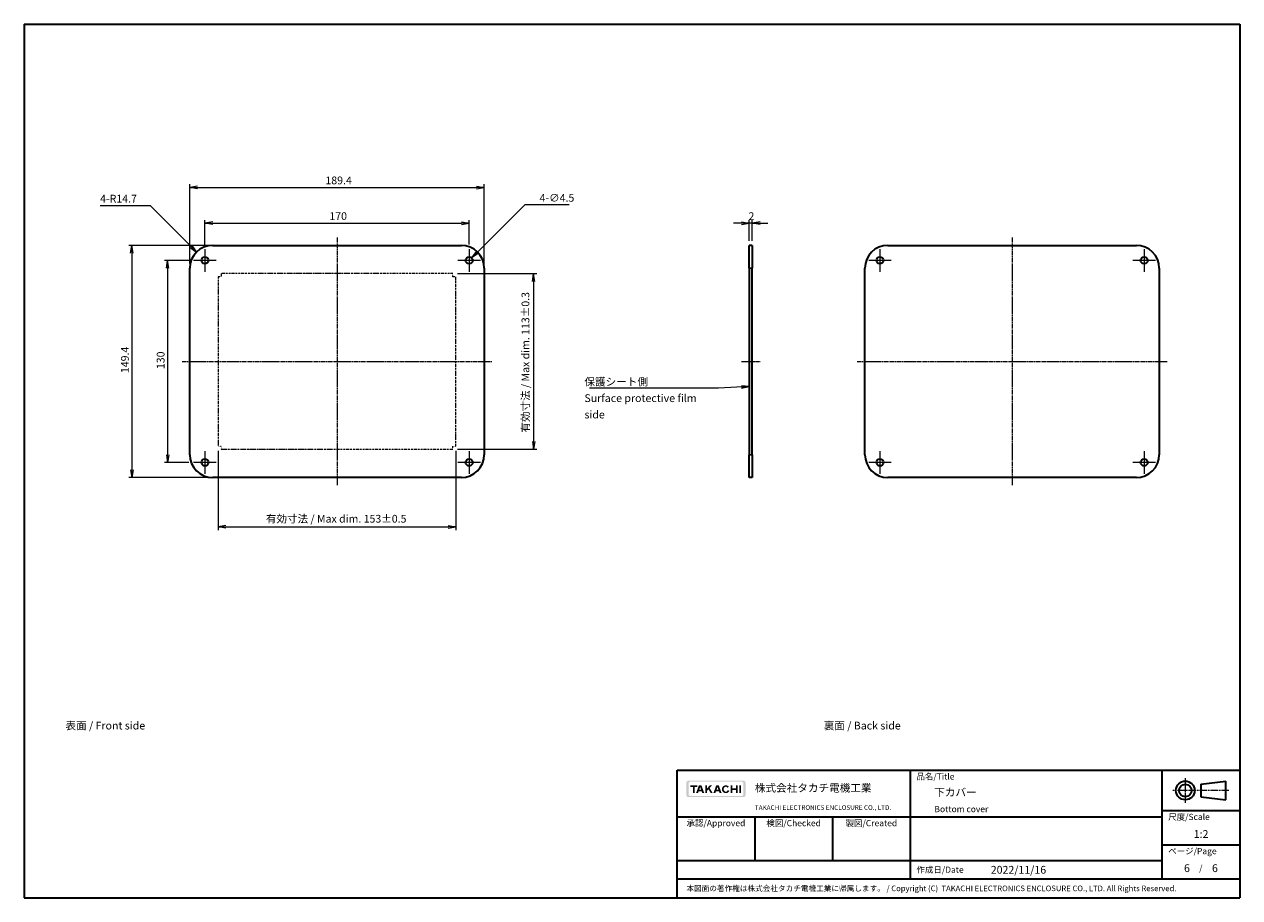
# Model space of a CAD drawing. Units: millimetres. Extents: x 7 to 4945, y 4 to 1128.
# Drawn here: x 4163 to 4945, y 4 to 566 of the extents above; entities that cross this region are included whole.
import ezdxf
from ezdxf.enums import TextEntityAlignment as Align

# ---------------------------------------------------------------- set-up
doc = ezdxf.new("R2010")
doc.units = ezdxf.units.MM
doc.header["$LTSCALE"] = 0.5
doc.linetypes.add('CHAIN', pattern=[0.35429999999999995, 0.2362, -0.0295, 0.0591, -0.0295])
doc.linetypes.add('DASH_DOUBLE_DOT', pattern=[0.43979999999999997, 0.24, -0.06, 0.0098, -0.06, 0.01, -0.06])
doc.layers.get('Defpoints').update_dxf_attribs({"lineweight": 25})
for name, color, linetype, lineweight in [('Border (ISO)', 7, 'Continuous', 35), ('Center Mark (ISO)', 131, 'Continuous', 18), ('Centerline (ISO)', 131, 'Continuous', 18), ('Dimension (ISO)', 7, 'Continuous', 18), ('Dimension (ISO) @ 1', 7, 'Continuous', 18), ('Hatch (ISO)', 1, 'Continuous', 18), ('Sketch Geometry (ISO)', 7, 'Continuous', 18), ('Symbol (ISO)', 7, 'Continuous', 18), ('Symbol (ISO) @ 1', 7, 'Continuous', 18), ('Title (ISO)', 7, 'Continuous', 35), ('Visible (ISO)', 7, 'Continuous', 35), ('Visible Narrow (ISO)', 7, 'Continuous', 25)]:
    doc.layers.add(name, color=color, linetype=linetype, lineweight=lineweight)
doc.styles.add('Note Text (TK)', font='MS PGothic.ttf')
doc.styles.add('文字スタイル40', font='MS PGothic.ttf')
doc.styles.add('文字スタイル67', font='arial.ttf')
doc.dimstyles.new('Default - Method 1b (TK)', dxfattribs={"dimscale": 0.5, "dimtxt": 2.5, "dimasz": 2.5, "dimexe": 1, "dimexo": 1.499999999999999, "dimgap": 1, "dimtad": 1, "dimdsep": 46, "dimtxsty": 'Note Text (TK)', "dimblk": 'OPEN', "dimcen": 0.09, "dimdle": 5, "dimclrd": 100, "dimclre": 100, "dimclrt": 7, "dimadec": 1, "dimazin": 1, "dimtfac": 1, "dimtmove": 0, "dimatfit": 3, "dimldrblk": 'OPEN', "dimfxl": 1, "dimtolj": 1, "dimlwd": -1, "dimlwe": -1, "dimarcsym": 0})
doc.dimstyles.new('Default - Method 1b (TK)$7', dxfattribs={"dimscale": 0.5, "dimtxt": 2.5, "dimasz": 2.5, "dimexe": 1, "dimexo": 1.499999999999999, "dimgap": 1, "dimtad": 1, "dimdsep": 46, "dimtxsty": 'Note Text (TK)', "dimblk": 'OPEN', "dimcen": 0.09, "dimdle": 5, "dimclrd": 100, "dimclre": 100, "dimclrt": 7, "dimadec": 1, "dimazin": 1, "dimtfac": 1, "dimtmove": 0, "dimatfit": 3, "dimldrblk": 'OPEN', "dimfxl": 1, "dimtolj": 1, "dimlwd": -1, "dimlwe": -1, "dimarcsym": 0})

# ---------------------------------------------------------------- blocks, each defined once
blk = doc.blocks.new('図面枠 tk図枠')
at = {"layer": 'Border (ISO)'}
for p, q in [((14.49999999999999, 289), (405.4999999999999, 289)), ((14.49999999999999, 289), (14.50000000000001, 8.000000000000007)), ((405.4999999999999, 289), (405.4999999999999, 8.000000000000007)), ((14.50000000000001, 8.000000000000007), (405.4999999999999, 8.000000000000007))]:
    blk.add_line(p, q, dxfattribs=at)
blk = doc.blocks.new('表題欄 tk表題欄')
at = {"layer": 'Hatch (ISO)'}
h = blk.add_hatch(color=256, dxfattribs=at)
edge = h.paths.add_edge_path(flags=0)
edge.add_arc((95.444849922821, 237.346881026017), 0.5958259999999996, 269.9999999999897, 360)
edge.add_line((96.040675922821, 237.3468810260171), (96.04067592282095, 240.7585970260168))
edge.add_arc((95.44484992282096, 240.7585970260169), 0.5958259999999996, 0, 90.0000000000068)
edge.add_line((95.44484992282091, 241.3544230260169), (79.00658192282103, 241.3544230260169))
edge.add_arc((79.00658192282103, 240.7585970260169), 0.5958259999999996, 90, 180)
edge.add_line((78.41075592282102, 240.7585970260168), (78.41075592282081, 237.3468810260171))
edge.add_arc((79.00658192282081, 237.3468810260168), 0.5958259999999996, 180, 270.0000000000205)
edge.add_line((79.00658192282103, 236.7510550260168), (95.44484992282091, 236.751055026017))
edge = h.paths.add_edge_path()
edge.add_line((77.70882392282107, 241.0034570260169), (77.70882392282107, 237.1020210260171))
edge.add_arc((78.41075592282097, 237.102021026017), 0.7019319999998935, 180, 270.000000000008)
edge.add_line((78.41075592282105, 236.4000890260172), (96.04067592282101, 236.4000890260172))
edge.add_arc((96.040675922821, 237.102021026017), 0.7019319999998921, 270, 360)
edge.add_line((96.7426079228209, 237.1020210260171), (96.74260792282098, 241.0034570260169))
edge.add_arc((96.04067592282107, 241.003457026017), 0.7019319999998921, 0, 90.00000000000873)
edge.add_line((96.04067592282095, 241.705389026017), (78.41075592282105, 241.7053890260169))
edge.add_arc((78.41075592282105, 241.0034570260169), 0.7019319999999984, 90.00000000000072, 180)
for points in [[(78.94128592282102, 240.1954190260171), (78.94128592282102, 239.7056990260171), (79.79013392282097, 239.7056990260171), (79.79013392282097, 237.7060090260171), (80.37779792282102, 237.7060090260171), (80.37779792282102, 239.7056990260171), (81.22664592282104, 239.7056990260171), (81.22664592282104, 240.1954190260171)], [(85.55355153134052, 237.7060090260171), (84.81294043548178, 238.9396854897348), (84.28739592282106, 238.3724785432585), (84.28739592282106, 237.7060090260171), (83.76502792282103, 237.7060090260171), (83.76502792282103, 240.1954190260171), (84.28739592282106, 240.1954190260171), (84.28739592282106, 239.1472136578642), (85.2586086041826, 240.1954190260171), (85.97643794456017, 240.1954190260171), (85.18872726044239, 239.3452627384302), (86.172817922821, 237.7060090260171)], [(91.96090243223207, 240.1954190260171), (91.96090243223207, 237.7060090260171), (92.4791894322321, 237.7060090260171), (92.4791894322321, 238.7058540260171), (93.63819343223211, 238.7058540260171), (93.63819343223211, 237.7060090260171), (94.15648043223207, 237.7060090260171), (94.15648043223207, 240.1954190260171), (93.63819343223211, 240.1954190260171), (93.63819343223211, 239.195574026017), (92.4791894322321, 239.195574026017), (92.4791894322321, 240.1954190260171)], [(94.71149643223212, 240.1954190260171), (94.71149643223212, 237.7060090260171), (95.2338644322322, 237.7060090260171), (95.2338644322322, 240.1954190260171)]]:
    blk.add_hatch(color=256, dxfattribs=at).paths.add_polyline_path(points)
h = blk.add_hatch(color=256, dxfattribs=at)
h.paths.add_polyline_path([(82.45967999495221, 238.7589070260171), (81.8218998506899, 238.7589070260171), (82.14078992282104, 239.627313026017)], flags=0)
h.paths.add_polyline_path([(82.64850318183746, 238.2447010260171), (81.63307666380464, 238.2447010260171), (81.43526189659153, 237.7060090260171), (80.81854592282102, 237.7060090260171), (81.73268992282102, 240.1954190260171), (82.54888992282102, 240.1954190260171), (83.46303392282098, 237.7060090260171), (82.84631794905052, 237.7060090260171)])
h = blk.add_hatch(color=256, dxfattribs=at)
h.paths.add_polyline_path([(87.39654585068993, 238.7589070260171), (88.03432599495216, 238.7589070260171), (87.71543592282107, 239.627313026017)], flags=0)
h.paths.add_polyline_path([(87.00990789659151, 237.7060090260171), (87.20772266380467, 238.2447010260171), (88.22314918183736, 238.2447010260171), (88.42096394905047, 237.7060090260171), (89.03767992282091, 237.7060090260171), (88.123535922821, 240.1954190260171), (87.30733592282104, 240.1954190260171), (86.39319192282105, 237.7060090260171)])
h = blk.add_hatch(color=256, dxfattribs=at)
edge = h.paths.add_edge_path()
edge.add_arc((90.39257192282079, 238.9507140260171), 1.273272000000011, 38.55054079078439, 336.5820184016556)
edge.add_line((91.56096443223191, 238.4446700260172), (91.04202846323602, 238.6694270587604))
edge.add_ellipse((90.392571922821, 238.9507140260171), major_axis=(0, -0.7998759999999119), ratio=0.8673469387756529, start_angle=128.5505407907963, end_angle=426.582018401653, ccw=False)
edge.add_line((90.96328818027123, 239.4055047731898), (91.38834540645578, 239.7442231660233))
at = {"layer": 'Title (ISO)'}
for p, q in [((74.70882392282105, 245.052739026017), (255.7088239228211, 245.052739026017)), ((74.70882392282105, 204.052739026017), (74.70882392282105, 245.052739026017)), ((149.7088239228211, 245.052739026017), (149.7088239228211, 210.052739026017)), ((230.7088239228211, 245.052739026017), (230.7088239228211, 210.052739026017)), ((255.7088239228211, 245.052739026017), (255.7088239228211, 204.052739026017)), ((243.2088239228211, 240.552739026017), (251.2088239228211, 241.552739026017)), ((243.2088239228211, 240.552739026017), (243.2088239228211, 236.552739026017)), ((251.2088239228211, 235.552739026017), (251.2088239228211, 241.552739026017)), ((243.2088239228211, 236.552739026017), (251.2088239228211, 235.552739026017)), ((230.7088239228211, 232.052739026017), (255.7088239228211, 232.052739026017)), ((74.70882392282105, 230.052739026017), (230.7088239228211, 230.0527390260171)), ((99.70882392282105, 230.052739026017), (99.70882392282108, 216.052739026017)), ((124.708823922821, 230.052739026017), (124.708823922821, 216.052739026017)), ((230.7088239228211, 221.052739026017), (255.7088239228211, 221.052739026017)), ((74.70882392282105, 216.052739026017), (230.7088239228211, 216.052739026017)), ((255.7088239228211, 210.052739026017), (74.70882392282105, 210.052739026017)), ((74.70882392282105, 204.052739026017), (255.7088239228211, 204.052739026017))]:
    blk.add_line(p, q, dxfattribs=at)
at = {"layer": 'Title (ISO)', "color": 4, "linetype": 'CHAIN', "lineweight": 18, "ltscale": 8.889559745788574}
blk.add_line((238.2088239228211, 242.5527390260171), (238.2088239228211, 234.552739026017), dxfattribs=at)
at = {"layer": 'Title (ISO)', "color": 4, "linetype": 'CHAIN', "lineweight": 18, "ltscale": 20.00163269042969}
blk.add_line((252.2088239228211, 238.552739026017), (234.2088239228211, 238.552739026017), dxfattribs=at)
at = {"layer": 'Title (ISO)'}
for radius in [3, 2]:
    blk.add_circle((238.2088239228211, 238.5527390260171), radius, dxfattribs=at)
at = {"layer": 'Title (ISO)', "color": 1, "char_height": 2.000000029802322, "line_spacing_factor": 1.5, "style": 'Note Text (TK)'}
for s, insert, attachment_point in [('\\fＭＳ Ｐゴシック|b0|i0;{\\H2.0000;品名/Title}', (151.708823922821, 243.052739026017), 4), ('\\fＭＳ Ｐゴシック|b0|i0;{\\H2.0000;尺度/Scale}', (232.7088239228211, 230.052739026017), 4), ('\\fＭＳ Ｐゴシック|b0|i0;{\\H2.0000;承認/Approved}', (87.20882392282105, 228.052739026017), 5), ('\\fＭＳ Ｐゴシック|b0|i0;{\\H2.0000;検図/Checked}', (112.208823922821, 228.0527390260171), 5), ('\\fＭＳ Ｐゴシック|b0|i0;{\\H2.0000;製図/Created}', (137.208823922821, 228.052739026017), 5), ('\\fＭＳ Ｐゴシック|b0|i0;{\\H2.0000;ページ/Page}', (232.7088239228211, 219.052739026017), 4), ('\\fＭＳ Ｐゴシック|b0|i0;{\\H2.0000;作成日/Date}', (151.708823922821, 213.052739026017), 4)]:
    blk.add_mtext(s, dxfattribs=dict(at, insert=insert, attachment_point=attachment_point))
at = {"layer": 'Title (ISO)', "color": 7, "line_spacing_factor": 1.5, "style": 'Note Text (TK)'}
for s, insert, char_height, attachment_point in [('株式会社タカチ電機工業', (99.74260792282095, 239.052739026017), 2.5, 4), ('\\fArial|b0|i0;{\\H1.4986;TAKACHI ELECTRONICS ENCLOSURE CO., LTD.}', (99.74260792282095, 233.052739026017), 1.49859994649887, 4), ('\\fＭＳ Ｐゴシック|b0|i0;{\\H2.0000;/}', (243.2088239228211, 213.5527390260171), 2.000000029802322, 5), ('\\fＭＳ Ｐゴシック|b0|i0;{\\H1.8000;本図面の著作権は株式会社タカチ電機工業に帰属します。 / Copyright (C)\xa0 TAKACHI ELECTRONICS ENCLOSURE CO., LTD. All Rights Reserved.}', (77.70882392282107, 207.052739026017), 1.800000071525573, 4)]:
    blk.add_mtext(s, dxfattribs=dict(at, insert=insert, char_height=char_height, attachment_point=attachment_point))
at = {"layer": 'Title (ISO)', "color": 7}
for tag, p, height, style in [('<品名>_001', (157.5383693773665, 236.7885344805625), 2.5, 'Note Text (TK)'), ('<Title>_001', (157.708823922821, 231.5520568828656), 2.000000029802322, '文字スタイル67'), ('<型番>_001', (157.6576875571527, 219.9930798731327), 3.000000119209289, '文字スタイル40'), ('<総ページ数>_001', (246.7926307410029, 212.302739026017), 2.5, 'Note Text (TK)'), ('作成日_001', (175.5895057410029, 211.7814322078352), 2.5, 'Note Text (TK)'), ('<ページ_No.>_001', (237.9488807410029, 212.302739026017), 2.5, 'Note Text (TK)')]:
    blk.add_attdef(tag, p, '', height=height, dxfattribs=dict(at, style=style))
at = {"layer": 'Title (ISO)', "color": 7, "style": 'Note Text (TK)'}
for tag, p in [('<尺度>', (243.2088239228211, 224.552739026017)), ('<部品サイズ>', (112.208823922821, 213.052739026017))]:
    blk.add_attdef(tag, text='', height=2.5, dxfattribs=at).set_placement(p, align=Align.MIDDLE_CENTER)
blk = doc.blocks.new('_Open')
at = {"color": 0, "linetype": 'ByBlock', "lineweight": -2}
for p, q in [((-1, 0.1666666666666666), (0, 0)), ((-1, -0.1666666666666666), (0, 0)), ((0, 0), (-1, 0))]:
    blk.add_line(p, q, dxfattribs=at)
blk = doc.blocks.new('*D37')
at = {"layer": 'Defpoints', "color": 0}
for p in [(4448.965495328518, 438.0558666055876), (4278.965495328517, 421.3058666055876), (4448.965495328518, 421.3058666055876)]:
    blk.add_point(p, dxfattribs=at)
at = {"layer": 'Dimension (ISO)', "color": 100}
for p, q in [((4278.965495328517, 424.3058666055876), (4278.965495328517, 440.0558666055876)), ((4283.965495328517, 438.0558666055876), (4443.965495328517, 438.0558666055876)), ((4448.965495328518, 424.3058666055876), (4448.965495328518, 440.0558666055876))]:
    blk.add_line(p, q, dxfattribs=at)
at = {"layer": 'Dimension (ISO)', "color": 100, "xscale": 5, "yscale": 5, "zscale": 5, "rotation": 180}
blk.add_blockref('_Open', (4278.965495328517, 438.0558666055876), dxfattribs=at)
at = {"layer": 'Dimension (ISO)', "color": 100, "xscale": 5, "yscale": 5, "zscale": 5}
blk.add_blockref('_Open', (4448.965495328518, 438.0558666055876), dxfattribs=at)
at = {"layer": 'Dimension (ISO)', "color": 7, "insert": (4359.022313510335, 442.5558666055876), "char_height": 5, "attachment_point": 4, "style": 'Note Text (TK)'}
blk.add_mtext('\\A1;170', dxfattribs=at)
blk = doc.blocks.new('*D38')
at = {"layer": 'Defpoints', "color": 0}
for p in [(4458.665495328517, 461.0558666055876), (4269.265495328516, 409.0558666055876), (4458.665495328517, 409.0558666055876)]:
    blk.add_point(p, dxfattribs=at)
at = {"layer": 'Dimension (ISO)', "color": 100}
for p, q in [((4269.265495328516, 412.0558666055876), (4269.265495328516, 463.0558666055876)), ((4458.665495328517, 412.0558666055876), (4458.665495328517, 463.0558666055876)), ((4274.265495328516, 461.0558666055876), (4453.665495328517, 461.0558666055876))]:
    blk.add_line(p, q, dxfattribs=at)
at = {"layer": 'Dimension (ISO)', "color": 100, "xscale": 5, "yscale": 5, "zscale": 5, "rotation": 180}
blk.add_blockref('_Open', (4269.265495328516, 461.0558666055876), dxfattribs=at)
at = {"layer": 'Dimension (ISO)', "color": 100, "xscale": 5, "yscale": 5, "zscale": 5}
blk.add_blockref('_Open', (4458.665495328517, 461.0558666055876), dxfattribs=at)
at = {"layer": 'Dimension (ISO)', "color": 7, "insert": (4356.451290783062, 465.5558666055876), "char_height": 5, "attachment_point": 4, "style": 'Note Text (TK)'}
blk.add_mtext('\\A1;189.4', dxfattribs=at)
blk = doc.blocks.new('*D39')
at = {"layer": 'Defpoints', "color": 0}
for p in [(4273.571025645074, 419.4503362890393), (4283.965495328515, 409.0558666055803)]:
    blk.add_point(p, dxfattribs=at)
at = {"layer": 'Dimension (ISO)', "color": 100}
for p, q in [((4211.545472375608, 449.3345494843883), (4243.686812449777, 449.3345494843886)), ((4243.686812449777, 449.3345494843886), (4270.035491739145, 422.9858701949751))]:
    blk.add_line(p, q, dxfattribs=at)
at = {"layer": 'Dimension (ISO)', "color": 100, "xscale": 5, "yscale": 5, "zscale": 5, "rotation": 314.9999999999498}
blk.add_blockref('_Open', (4273.571025645074, 419.4503362890393), dxfattribs=at)
at = {"layer": 'Dimension (ISO)', "color": 7, "insert": (4211.545472375608, 453.8245494843883), "char_height": 5, "attachment_point": 4, "style": 'Note Text (TK)'}
blk.add_mtext('\\A1;\\fＭＳ Ｐゴシック|b0|i0;{\\H4.9800;4-R14.7}', dxfattribs=at)
blk = doc.blocks.new('*D40')
at = {"layer": 'Defpoints', "color": 0}
for p in [(4271.715495328519, 414.0558666055879), (4254.965495328518, 284.0558666055878), (4271.715495328519, 284.0558666055878)]:
    blk.add_point(p, dxfattribs=at)
at = {"layer": 'Dimension (ISO)', "color": 100}
for p, q in [((4268.715495328518, 414.0558666055879), (4252.965495328518, 414.0558666055879)), ((4254.965495328518, 409.0558666055878), (4254.965495328518, 289.0558666055877)), ((4268.715495328518, 284.0558666055878), (4252.965495328518, 284.0558666055878))]:
    blk.add_line(p, q, dxfattribs=at)
at = {"layer": 'Dimension (ISO)', "color": 100, "xscale": 5, "yscale": 5, "zscale": 5}
for p, rotation in [((4254.965495328518, 414.0558666055879), 90), ((4254.965495328518, 284.0558666055878), 270)]:
    blk.add_blockref('_Open', p, dxfattribs=dict(at, rotation=rotation))
at = {"layer": 'Dimension (ISO)', "color": 7, "insert": (4250.465495328517, 344.1126847874059), "char_height": 5, "attachment_point": 4, "rotation": 90, "style": 'Note Text (TK)'}
blk.add_mtext('\\A1;130', dxfattribs=at)
blk = doc.blocks.new('*D41')
at = {"layer": 'Defpoints', "color": 0}
for p in [(4283.965495328518, 423.7558666055922), (4231.965495328518, 274.3558666055907), (4283.965495328518, 274.3558666055907)]:
    blk.add_point(p, dxfattribs=at)
at = {"layer": 'Dimension (ISO)', "color": 100}
for p, q in [((4280.965495328518, 423.7558666055922), (4229.965495328518, 423.7558666055922)), ((4231.965495328518, 418.7558666055922), (4231.965495328518, 279.3558666055907)), ((4280.965495328518, 274.3558666055907), (4229.965495328518, 274.3558666055907))]:
    blk.add_line(p, q, dxfattribs=at)
at = {"layer": 'Dimension (ISO)', "color": 100, "xscale": 5, "yscale": 5, "zscale": 5}
for p, rotation in [((4231.965495328518, 423.7558666055922), 90), ((4231.965495328518, 274.3558666055907), 270)]:
    blk.add_blockref('_Open', p, dxfattribs=dict(at, rotation=rotation))
at = {"layer": 'Dimension (ISO)', "color": 7, "insert": (4227.465495328517, 341.5416620601331), "char_height": 5, "attachment_point": 4, "rotation": 90, "style": 'Note Text (TK)'}
blk.add_mtext('\\A1;149.4', dxfattribs=at)
blk = doc.blocks.new('*D42')
at = {"layer": 'Defpoints', "color": 0}
for p in [(4287.465495328517, 294.5558666055877), (4440.465495328517, 294.5558666055877), (4440.465495328517, 242.5558666055877)]:
    blk.add_point(p, dxfattribs=at)
at = {"layer": 'Dimension (ISO)', "color": 100}
for p, q in [((4287.465495328517, 291.5558666055876), (4287.465495328517, 240.5558666055877)), ((4440.465495328517, 291.5558666055876), (4440.465495328517, 240.5558666055877)), ((4292.465495328516, 242.5558666055877), (4435.465495328517, 242.5558666055877))]:
    blk.add_line(p, q, dxfattribs=at)
at = {"layer": 'Dimension (ISO)', "color": 100, "xscale": 5, "yscale": 5, "zscale": 5, "rotation": 180}
blk.add_blockref('_Open', (4287.465495328517, 242.5558666055877), dxfattribs=at)
at = {"layer": 'Dimension (ISO)', "color": 100, "xscale": 5, "yscale": 5, "zscale": 5}
blk.add_blockref('_Open', (4440.465495328517, 242.5558666055877), dxfattribs=at)
at = {"layer": 'Dimension (ISO)', "color": 7, "insert": (4318.183449873972, 247.8381393328604), "char_height": 5, "attachment_point": 4, "style": 'Note Text (TK)'}
blk.add_mtext('\\A1;\\fＭＳ Ｐゴシック|b0|i0;{\\H4.9800;有効寸法 / Max dim. 153±0.5}', dxfattribs=at)
blk = doc.blocks.new('*D43')
at = {"layer": 'Defpoints', "color": 0}
for p in [(4438.465495328519, 405.5558666055878), (4438.465495328519, 292.5558666055878), (4490.465495328518, 292.5558666055878)]:
    blk.add_point(p, dxfattribs=at)
at = {"layer": 'Dimension (ISO)', "color": 100}
for p, q in [((4441.465495328519, 405.5558666055878), (4492.465495328518, 405.5558666055879)), ((4490.465495328518, 400.5558666055879), (4490.465495328518, 297.5558666055878)), ((4441.465495328519, 292.5558666055878), (4492.465495328518, 292.5558666055878))]:
    blk.add_line(p, q, dxfattribs=at)
at = {"layer": 'Dimension (ISO)', "color": 100, "xscale": 5, "yscale": 5, "zscale": 5}
for p, rotation in [((4490.465495328518, 405.5558666055879), 90), ((4490.465495328518, 292.5558666055878), 270)]:
    blk.add_blockref('_Open', p, dxfattribs=dict(at, rotation=rotation))
at = {"layer": 'Dimension (ISO)', "color": 7, "insert": (4485.183222601245, 303.2738211510422), "char_height": 5, "attachment_point": 4, "rotation": 90, "style": 'Note Text (TK)'}
blk.add_mtext('\\A1;\\fＭＳ Ｐゴシック|b0|i0;{\\H4.9800;有効寸法 / Max dim. 113±0.3}', dxfattribs=at)
blk = doc.blocks.new('*D44')
at = {"layer": 'Defpoints', "color": 0}
for p in [(4450.556485586192, 415.6468568632699), (4447.374505070849, 412.4648763479199)]:
    blk.add_point(p, dxfattribs=at)
at = {"layer": 'Dimension (ISO)', "color": 100}
for p, q in [((4484.732434011113, 449.8228052882701), (4454.092019492121, 419.1823907692069)), ((4513.2436954841, 449.8228052882695), (4484.732434011113, 449.8228052882701)), ((4448.785495328521, 414.0558666055951), (4449.145495328521, 414.0558666055951)), ((4448.965495328521, 413.8758666055948), (4448.965495328521, 414.2358666055952))]:
    blk.add_line(p, q, dxfattribs=at)
at = {"layer": 'Dimension (ISO)', "color": 100, "xscale": 5, "yscale": 5, "zscale": 5, "rotation": 225.0000000000655}
blk.add_blockref('_Open', (4450.556485586192, 415.6468568632699), dxfattribs=at)
at = {"layer": 'Dimension (ISO)', "color": 7, "insert": (4494.285740938646, 454.3128052882695), "char_height": 5, "attachment_point": 4, "style": 'Note Text (TK)'}
blk.add_mtext('\\A1;\\fＭＳ Ｐゴシック|b0|i0;{\\H4.9800;4-∅4.5}', dxfattribs=at)
blk = doc.blocks.new('*D45')
at = {"layer": 'Defpoints', "color": 0}
for p in [(4629.147728576594, 438.0558666055876), (4629.147728576594, 423.755866605592), (4631.147728576594, 423.755866605592)]:
    blk.add_point(p, dxfattribs=at)
at = {"layer": 'Dimension (ISO)', "color": 100}
for p, q in [((4624.147728576594, 438.0558666055876), (4619.147728576594, 438.0558666055876)), ((4629.147728576594, 426.7558666055919), (4629.147728576594, 440.0558666055876)), ((4631.147728576594, 438.0558666055876), (4629.147728576594, 438.0558666055876)), ((4631.147728576594, 426.7558666055919), (4631.147728576594, 440.0558666055876)), ((4636.147728576594, 438.0558666055876), (4641.147728576593, 438.0558666055876))]:
    blk.add_line(p, q, dxfattribs=at)
at = {"layer": 'Dimension (ISO)', "color": 100, "xscale": 5, "yscale": 5, "zscale": 5}
blk.add_blockref('_Open', (4629.147728576594, 438.0558666055876), dxfattribs=at)
at = {"layer": 'Dimension (ISO)', "color": 100, "xscale": 5, "yscale": 5, "zscale": 5, "rotation": 180}
blk.add_blockref('_Open', (4631.147728576594, 438.0558666055876), dxfattribs=at)
at = {"layer": 'Dimension (ISO)', "color": 7, "insert": (4628.69886494023, 442.5558666055876), "char_height": 5, "attachment_point": 4, "style": 'Note Text (TK)'}
blk.add_mtext('\\A1;2', dxfattribs=at)

msp = doc.modelspace()

# ---------------------------------------------------------------- linework, layer by layer
at = {"layer": 'Center Mark (ISO)', "linetype": 'CHAIN', "ltscale": 8.056153297424316}
for p, q in [((4278.965495328517, 421.3058666055876), (4278.965495328517, 406.8058666055876)), ((4448.965495328518, 421.3058666055876), (4448.965495328518, 406.8058666055876)), ((4713.284095082432, 421.3058666055876), (4713.284095082432, 406.8058666055876)), ((4883.284095082432, 421.3058666055876), (4883.284095082432, 406.8058666055876)), ((4286.215495328517, 414.0558666055876), (4271.715495328517, 414.0558666055876)), ((4456.215495328517, 414.0558666055876), (4441.715495328517, 414.0558666055876)), ((4720.534095082432, 414.0558666055876), (4706.034095082432, 414.0558666055876)), ((4890.534095082433, 414.0558666055876), (4876.034095082432, 414.0558666055876)), ((4278.965495328517, 291.3058666055876), (4278.965495328517, 276.8058666055877)), ((4448.965495328518, 291.3058666055876), (4448.965495328518, 276.8058666055877)), ((4713.284095082432, 291.3058666055876), (4713.284095082432, 276.8058666055877)), ((4883.284095082432, 291.3058666055876), (4883.284095082432, 276.8058666055877)), ((4286.215495328517, 284.0558666055876), (4271.715495328517, 284.0558666055876)), ((4456.215495328517, 284.0558666055876), (4441.715495328517, 284.0558666055876)), ((4720.534095082432, 284.0558666055876), (4706.034095082432, 284.0558666055876)), ((4890.534095082433, 284.0558666055876), (4876.034095082432, 284.0558666055876))]:
    msp.add_line(p, q, dxfattribs=at)
at = {"layer": 'Centerline (ISO)', "linetype": 'CHAIN', "ltscale": 23.99096870422363}
for p, q in [((4363.965495328517, 428.755866605592), (4363.965495328517, 269.3558666055906)), ((4798.284095082432, 428.755866605592), (4798.284095082432, 269.3558666055906)), ((4264.265495328516, 349.0558666055877), (4463.665495328518, 349.0558666055877)), ((4698.584095082431, 349.0558666055877), (4897.984095082431, 349.0558666055877))]:
    msp.add_line(p, q, dxfattribs=at)
at = {"layer": 'Centerline (ISO)', "linetype": 'CHAIN', "ltscale": 6.667144298553466}
msp.add_line((4624.147728576597, 349.0558666055877), (4636.147728576598, 349.0558666055877), dxfattribs=at)
at = {"layer": 'Sketch Geometry (ISO)', "color": 4, "linetype": 'DASH_DOUBLE_DOT', "lineweight": 18, "ltscale": 0.8950814008712769}
for p, q in [((4289.465495328516, 403.5558666055876), (4287.465495328517, 403.5558666055876)), ((4289.465495328516, 405.5558666055876), (4289.465495328516, 403.5558666055876)), ((4438.465495328517, 403.5558666055876), (4438.465495328517, 405.5558666055876)), ((4440.465495328517, 403.5558666055876), (4438.465495328517, 403.5558666055876)), ((4287.465495328517, 294.5558666055877), (4289.465495328516, 294.5558666055877)), ((4289.465495328516, 294.5558666055877), (4289.465495328516, 292.5558666055877)), ((4438.465495328517, 292.5558666055877), (4438.465495328517, 294.5558666055877)), ((4438.465495328517, 294.5558666055877), (4440.465495328517, 294.5558666055877))]:
    msp.add_line(p, q, dxfattribs=at)
at = {"layer": 'Sketch Geometry (ISO)', "color": 4, "linetype": 'DASH_DOUBLE_DOT', "lineweight": 18, "ltscale": 8.851426124572752}
for p, q in [((4287.465495328517, 403.5558666055876), (4287.465495328517, 294.5558666055877)), ((4440.465495328517, 294.5558666055877), (4440.465495328517, 403.5558666055876))]:
    msp.add_line(p, q, dxfattribs=at)
at = {"layer": 'Sketch Geometry (ISO)', "color": 4, "linetype": 'DASH_DOUBLE_DOT', "lineweight": 18, "ltscale": 8.915535926818848}
for p, q in [((4438.465495328517, 405.5558666055876), (4289.465495328516, 405.5558666055876)), ((4289.465495328516, 292.5558666055877), (4438.465495328517, 292.5558666055877))]:
    msp.add_line(p, q, dxfattribs=at)
at = {"layer": 'Visible (ISO)'}
for p, q in [((4283.965495328517, 423.755866605592), (4443.965495328517, 423.755866605592)), ((4631.147728576594, 423.755866605592), (4629.147728576594, 423.755866605592)), ((4629.147728576597, 409.0558666055876), (4629.147728576594, 423.755866605592)), ((4631.147728576594, 423.755866605592), (4631.147728576598, 409.0558666055876)), ((4718.284095082432, 423.755866605592), (4878.284095082432, 423.755866605592)), ((4269.265495328516, 289.0558666055877), (4269.265495328516, 409.0558666055876)), ((4458.665495328517, 409.0558666055876), (4458.665495328517, 289.0558666055877)), ((4629.147728576597, 409.0558666055876), (4629.147728576597, 289.0558666055877)), ((4631.147728576598, 289.0558666055877), (4631.147728576598, 409.0558666055876)), ((4703.584095082431, 289.0558666055877), (4703.584095082431, 409.0558666055876)), ((4892.984095082431, 409.0558666055876), (4892.984095082431, 289.0558666055877)), ((4629.147728576594, 274.3558666055906), (4629.147728576597, 289.0558666055877)), ((4631.147728576598, 289.0558666055877), (4631.147728576594, 274.3558666055906)), ((4443.965495328517, 274.3558666055906), (4283.965495328517, 274.3558666055906)), ((4631.147728576594, 274.3558666055906), (4629.147728576594, 274.3558666055906)), ((4878.28409508243, 274.3558666055906), (4718.284095082432, 274.3558666055906))]:
    msp.add_line(p, q, dxfattribs=at)
for centre in [(4278.965495328517, 414.0558666055876), (4448.965495328518, 414.0558666055876), (4713.284095082432, 414.0558666055876), (4883.284095082432, 414.0558666055876), (4278.965495328517, 284.0558666055876), (4448.965495328518, 284.0558666055876), (4713.284095082432, 284.0558666055876), (4883.284095082432, 284.0558666055876)]:
    msp.add_circle(centre, 2.249999999999998, dxfattribs=at)
for centre, radius, start, end in [((4283.965495328517, 409.0558666055876), 14.69999999999997, 90, 180), ((4443.965495328517, 409.0558666055876), 14.69999999999993, 0, 90), ((4718.284095082432, 409.0558666055876), 14.69999999999993, 90, 180), ((4878.28409508243, 409.0558666055876), 14.69999999999997, 0, 90), ((4283.965495328517, 289.0558666055877), 14.69999999999998, 180, 270), ((4443.965495328517, 289.0558666055877), 14.69999999999998, 270, 0), ((4718.284095082432, 289.0558666055877), 14.69999999999998, 180, 270), ((4878.28409508243, 289.0558666055877), 14.69999999999998, 270, 0)]:
    msp.add_arc(centre, radius, start, end, dxfattribs=at)
at = {"layer": 'Visible Narrow (ISO)'}
for p, q in [((4631.147728576598, 409.0558666055876), (4629.147728576597, 409.0558666055876)), ((4631.147728576598, 289.0558666055877), (4629.147728576597, 289.0558666055877))]:
    msp.add_line(p, q, dxfattribs=at)

# ---------------------------------------------------------------- block references
at = {"xscale": 2, "yscale": 2, "zscale": 2}
msp.add_blockref('図面枠 tk図枠', (4133.750000000001, -12), dxfattribs=at)
ref = msp.add_blockref('表題欄 tk表題欄', (4433.33235215436, -404.1054780520353), dxfattribs=dict(xscale=2, yscale=2, zscale=2))
ref.add_attrib('<品名>_001', '下カバー', (4748.210227272728, 69.34375), dxfattribs={"layer": 'Title (ISO)', "color": 7, "height": 5, "style": 'Note Text (TK)'})
ref.add_attrib('<尺度>_001', '1:2', (4915.176136363639, 42.5), dxfattribs={"layer": 'Title (ISO)', "color": 7, "height": 5, "style": 'Note Text (TK)'})
ref.add_attrib('作成日_001', '2022/11/16', (4784.582386363639, 19.45738636363636), dxfattribs={"layer": 'Title (ISO)', "color": 7, "height": 5, "style": 'Note Text (TK)'})
ref.add_attrib('<Title>_001', 'Bottom cover', (4748.340723049838, 59.03274212621081), dxfattribs={"layer": 'Title (ISO)', "color": 7, "height": 4.000000059604644, "style": '文字スタイル67'})
ref.add_attrib('<ページ_No.>_001', '6', (4908.93181818182, 20.5), dxfattribs={"layer": 'Title (ISO)', "color": 7, "height": 5, "style": 'Note Text (TK)'})
ref.add_attrib('<総ページ数>_001', '6', (4926.93181818182, 20.5), dxfattribs={"layer": 'Title (ISO)', "color": 7, "height": 5, "style": 'Note Text (TK)'})

# ---------------------------------------------------------------- texts
at = {"layer": 'Symbol (ISO)', "color": 7, "char_height": 5, "style": 'Note Text (TK)'}
for s, insert, width, attachment_point, line_spacing_factor in [('\\fＭＳ Ｐゴシック|b0|i0;保護シート側\\P\\fＭＳ Ｐゴシック|b0|i0;Surface protective film side', (4523.144298177887, 338.487493984765), 86.1988353729248, 1, 1.265217423439025), ('\\fＭＳ Ｐゴシック|b0|i0;裏面 / Back side', (4677.090910498071, 114.7367263339329), 53.56725215911865, 4, 1.5)]:
    msp.add_mtext(s, dxfattribs=dict(at, insert=insert, width=width, attachment_point=attachment_point, line_spacing_factor=line_spacing_factor))
at = {"layer": 'Symbol (ISO)', "color": 7, "insert": (4189.235749291548, 114.7367263339329), "char_height": 5, "attachment_point": 4, "line_spacing_factor": 1.5, "style": 'Note Text (TK)'}
msp.add_mtext('\\fＭＳ Ｐゴシック|b0|i0;表面 / Front side', dxfattribs=at)

# ---------------------------------------------------------------- dimensions: what is measured, and where the dimension line sits
at = {"layer": 'Dimension (ISO) @ 1', "color": 100}
dim = msp.add_linear_dim(base=(4458.665495328517, 461.0558666055876), p1=(4269.265495328516, 409.0558666055876), p2=(4458.665495328517, 409.0558666055876), dimstyle='Default - Method 1b (TK)', override={"dimscale": 1, "dimtxt": 5, "dimasz": 5, "dimexe": 2, "dimexo": 2.999999999999999, "dimgap": 2, "dimdec": 2, "dimcen": 0.18, "dimtol": 0, "dimlim": 0, "dimtp": 0, "dimtm": 0, "dimtdec": 2, "dimtix": 0, "dimtofl": 0, "dimtmove": 0, "dimatfit": 1}, dxfattribs=at)
dim.commit()
dim.dimension.update_dxf_attribs({"geometry": '*D38', "text_midpoint": (4363.965495328517, 461.0558666055876), "dimtype": 128})
dim = msp.add_radius_dim(center=(4283.965495328515, 409.0558666055803), mpoint=(4273.571025645074, 419.4503362890393), text='\\fＭＳ Ｐゴシック|b0|i0;{\\H4.9800;4-<>}', dimstyle='Default - Method 1b (TK)', override={"dimscale": 1, "dimtxt": 5, "dimasz": 5, "dimexe": 2, "dimexo": 2.999999999999999, "dimgap": 2, "dimtih": 1, "dimtoh": 1, "dimdec": 2, "dimlfac": 0.9999999999999959, "dimcen": 0, "dimtol": 0, "dimlim": 0, "dimtp": 0, "dimtm": 0, "dimtdec": 2, "dimtix": 0, "dimtofl": 0, "dimtmove": 0, "dimatfit": 3}, dxfattribs=at)
dim.commit()
dim.dimension.update_dxf_attribs({"geometry": '*D39', "text_midpoint": (4223.245642830153, 449.3345494843883), "dimtype": 132})
dim = msp.add_diameter_dim_2p(p1=(4447.374505070849, 412.4648763479199), p2=(4450.556485586192, 415.6468568632699), text='\\fＭＳ Ｐゴシック|b0|i0;{\\H4.9800;4-<>}', dimstyle='Default - Method 1b (TK)', override={"dimscale": 1, "dimtxt": 5, "dimasz": 5, "dimexe": 2, "dimexo": 2.999999999999999, "dimgap": 2, "dimtih": 1, "dimtoh": 1, "dimdec": 2, "dimlfac": 0.9999999999999747, "dimcen": 0.18, "dimtol": 0, "dimlim": 0, "dimtp": 0, "dimtm": 0, "dimtdec": 2, "dimtix": 0, "dimtofl": 0, "dimtmove": 0, "dimatfit": 3}, dxfattribs=at)
dim.commit()
dim.dimension.update_dxf_attribs({"geometry": '*D44', "text_midpoint": (4503.764718211374, 449.8228052882695), "dimtype": 131})
for base, p1, p2, angle, override, picture, middle in [((4448.965495328518, 438.0558666055876), (4278.965495328517, 421.3058666055876), (4448.965495328518, 421.3058666055876), 180, {"dimscale": 1, "dimtxt": 5, "dimasz": 5, "dimexe": 2, "dimexo": 2.999999999999999, "dimgap": 2, "dimdec": 2, "dimcen": 0.18, "dimtol": 0, "dimlim": 0, "dimtp": 0, "dimtm": 0, "dimtdec": 2, "dimtix": 0, "dimtofl": 0, "dimtmove": 0, "dimatfit": 1}, '*D37', (4363.965495328517, 438.0558666055876)), ((4629.147728576594, 438.0558666055876), (4631.147728576594, 423.755866605592), (4629.147728576594, 423.755866605592), 180, {"dimscale": 1, "dimtxt": 5, "dimasz": 5, "dimexe": 2, "dimexo": 2.999999999999999, "dimgap": 2, "dimdec": 2, "dimcen": 0.18, "dimtol": 0, "dimlim": 0, "dimtp": 0, "dimtm": 0, "dimtdec": 2, "dimtix": 0, "dimtofl": 1, "dimtmove": 0, "dimatfit": 1}, '*D45', (4630.147728576594, 438.0558666055876)), ((4231.965495328518, 274.3558666055907), (4283.965495328517, 423.755866605592), (4283.965495328517, 274.3558666055906), 270, {"dimscale": 1, "dimtxt": 5, "dimasz": 5, "dimexe": 2, "dimexo": 2.999999999999999, "dimgap": 2, "dimdec": 2, "dimcen": 0.18, "dimtol": 0, "dimlim": 0, "dimtp": 0, "dimtm": 0, "dimtdec": 2, "dimtix": 0, "dimtofl": 0, "dimtmove": 0, "dimatfit": 1}, '*D41', (4231.965495328517, 349.0558666055877)), ((4254.965495328518, 284.0558666055878), (4271.715495328517, 414.0558666055876), (4271.715495328517, 284.0558666055876), 90, {"dimscale": 1, "dimtxt": 5, "dimasz": 5, "dimexe": 2, "dimexo": 2.999999999999999, "dimgap": 2, "dimdec": 2, "dimcen": 0.18, "dimtol": 0, "dimlim": 0, "dimtp": 0, "dimtm": 0, "dimtdec": 2, "dimtix": 0, "dimtofl": 0, "dimtmove": 0, "dimatfit": 1}, '*D40', (4254.965495328517, 349.0558666055877))]:
    dim = msp.add_linear_dim(base=base, p1=p1, p2=p2, angle=angle, dimstyle='Default - Method 1b (TK)', override=override, dxfattribs=at)
    dim.commit()
    dim.dimension.update_dxf_attribs({"geometry": picture, "text_midpoint": middle, "dimtype": 128})
for base, p1, p2, angle, override, picture, middle in [((4490.465495328518, 292.5558666055878), (4438.465495328517, 405.5558666055876), (4438.465495328517, 292.5558666055877), 90, {"dimscale": 1, "dimtxt": 5, "dimasz": 5, "dimexe": 2, "dimexo": 2.999999999999999, "dimgap": 2, "dimdec": 2, "dimcen": 0.18, "dimtol": 1, "dimlim": 0, "dimtp": 0.3, "dimtm": 0.3, "dimtdec": 2, "dimtix": 0, "dimtofl": 0, "dimtmove": 0, "dimatfit": 1}, '*D43', (4490.465495328517, 349.0558666055877)), ((4440.465495328517, 242.5558666055877), (4287.465495328517, 294.5558666055877), (4440.465495328517, 294.5558666055877), 180, {"dimscale": 1, "dimtxt": 5, "dimasz": 5, "dimexe": 2, "dimexo": 2.999999999999999, "dimgap": 2, "dimdec": 2, "dimcen": 0.18, "dimtol": 1, "dimlim": 0, "dimtp": 0.5, "dimtm": 0.5, "dimtdec": 2, "dimtix": 0, "dimtofl": 0, "dimtmove": 0, "dimatfit": 1}, '*D42', (4363.965495328517, 242.5558666055877))]:
    dim = msp.add_linear_dim(base=base, p1=p1, p2=p2, angle=angle, text='\\fＭＳ Ｐゴシック|b0|i0;{\\H4.9800;有効寸法 / Max dim. <>}', dimstyle='Default - Method 1b (TK)', override=override, dxfattribs=at)
    dim.commit()
    dim.dimension.update_dxf_attribs({"geometry": picture, "text_midpoint": middle, "dimtype": 128})

# ---------------------------------------------------------------- leaders
at = {"layer": 'Symbol (ISO) @ 1', "color": 100, "annotation_type": 0, "has_hookline": 1, "hookline_direction": 1, "text_width": 82.98295454545456}
msp.add_leader([(4629.147728576597, 332.9319383629845), (4609.343133550812, 331.7740401904717)], dimstyle='Default - Method 1b (TK)$7', override={"dimscale": 1, "dimtxt": 5, "dimasz": 5, "dimgap": 0, "dimtad": 1}, dxfattribs=at)

doc.saveas('drawing.dxf')
